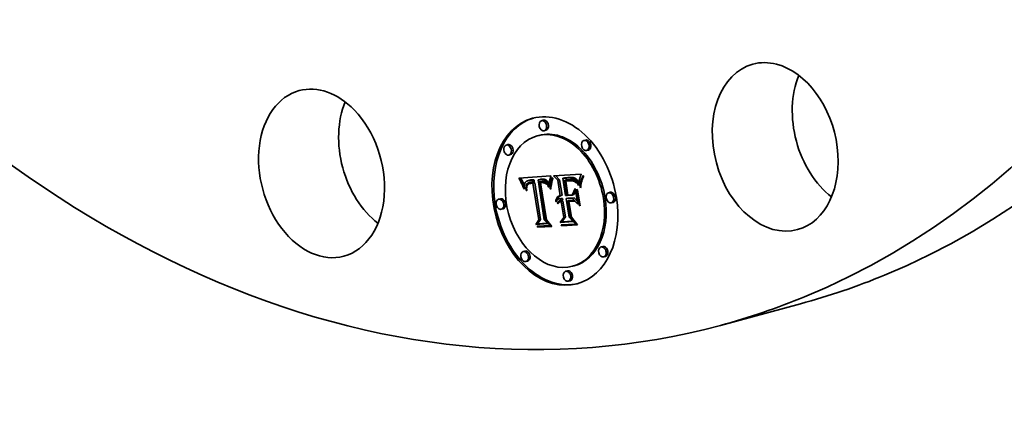
# Model space of a CAD drawing. Extents: x 0 to 10.8, y 0 to 8.2.
# Drawn here: x 7.8 to 9.6, y 2.3 to 3.1 of the extents above; entities that cross this region are included whole.
import ezdxf

# ---------------------------------------------------------------- set-up
doc = ezdxf.new("R2010")
doc.units = 0
doc.header["$MEASUREMENT"] = 0
doc.layers.get('0').update_dxf_attribs({"lineweight": 13})

msp = doc.modelspace()

# ---------------------------------------------------------------- linework, layer by layer
at = {"color": 7, "lineweight": 35, "ltscale": 8.4e-05}
for p, q in [((8.751264, 2.883073), (8.748009, 2.882194)), ((8.743413, 2.854953), (8.740159, 2.854074)), ((8.756315, 2.864365), (8.753061, 2.863486)), ((8.685323, 2.837725), (8.682069, 2.836846)), ((8.830366, 2.846195), (8.827111, 2.845316)), ((8.690375, 2.819016), (8.68712, 2.818137)), ((8.835417, 2.827486), (8.832163, 2.826607)), ((8.706815, 2.77298), (8.710069, 2.773859)), ((8.787839, 2.775002), (8.791093, 2.775881)), ((8.789705, 2.775041), (8.792959, 2.77592)), ((8.794579, 2.775257), (8.797833, 2.776136)), ((8.797426, 2.775492), (8.80068, 2.776371)), ((8.798921, 2.775552), (8.802175, 2.776431)), ((8.800335, 2.775551), (8.803589, 2.77643)), ((8.801669, 2.77549), (8.804923, 2.776369)), ((8.802924, 2.77537), (8.806178, 2.776249)), ((8.804098, 2.775189), (8.807352, 2.776068)), ((8.805193, 2.774948), (8.808447, 2.775827)), ((8.806207, 2.774647), (8.809461, 2.775526)), ((8.807142, 2.774286), (8.810396, 2.775165)), ((8.807997, 2.773865), (8.811251, 2.774744)), ((8.808771, 2.773385), (8.812025, 2.774263)), ((8.708012, 2.770748), (8.711266, 2.771626)), ((8.709155, 2.768556), (8.712409, 2.769435)), ((8.710244, 2.766406), (8.713498, 2.767284)), ((8.711278, 2.764297), (8.714532, 2.765176)), ((8.712258, 2.762229), (8.715512, 2.763108)), ((8.720834, 2.764283), (8.724088, 2.765162)), ((8.721341, 2.764854), (8.724596, 2.765733)), ((8.721924, 2.765366), (8.725178, 2.766245)), ((8.722581, 2.765819), (8.725835, 2.766698)), ((8.722694, 2.770385), (8.725948, 2.771264)), ((8.723312, 2.766212), (8.726566, 2.767091)), ((8.723777, 2.770631), (8.727031, 2.77151)), ((8.724945, 2.770808), (8.7282, 2.771686)), ((8.725589, 2.765088), (8.728843, 2.765967)), ((8.726197, 2.770917), (8.729451, 2.771796)), ((8.726451, 2.765279), (8.729705, 2.766158)), ((8.727132, 2.770955), (8.730386, 2.771834)), ((8.727381, 2.765417), (8.730635, 2.766296)), ((8.728092, 2.770961), (8.731346, 2.77184)), ((8.728379, 2.765504), (8.731633, 2.766383)), ((8.729078, 2.770936), (8.732332, 2.771814)), ((8.73009, 2.770878), (8.733344, 2.771757)), ((8.731113, 2.767395), (8.734367, 2.768274)), ((8.731126, 2.770789), (8.73438, 2.771668)), ((8.73195, 2.765642), (8.735204, 2.766521)), ((8.741639, 2.771819), (8.744893, 2.772698)), ((8.742526, 2.771971), (8.74578, 2.772849)), ((8.743416, 2.7721), (8.74667, 2.772979)), ((8.74431, 2.772207), (8.747564, 2.773086)), ((8.745207, 2.772293), (8.748461, 2.773172)), ((8.745992, 2.766434), (8.749246, 2.767313)), ((8.746108, 2.772357), (8.749362, 2.773236)), ((8.746714, 2.766569), (8.749969, 2.767448)), ((8.747187, 2.77239), (8.750441, 2.773269)), ((8.747425, 2.766666), (8.750679, 2.767545)), ((8.748122, 2.766726), (8.751377, 2.767605)), ((8.74822, 2.772358), (8.751474, 2.773237)), ((8.749147, 2.766751), (8.752401, 2.76763)), ((8.749205, 2.772264), (8.75246, 2.773142)), ((8.750144, 2.772105), (8.753398, 2.772984)), ((8.750158, 2.766706), (8.753412, 2.767585)), ((8.751036, 2.771882), (8.75429, 2.772761)), ((8.751153, 2.766591), (8.754407, 2.76747)), ((8.75188, 2.771597), (8.755134, 2.772475)), ((8.752678, 2.771247), (8.755932, 2.772126)), ((8.753428, 2.770834), (8.756682, 2.771713)), ((8.754132, 2.770357), (8.757386, 2.771236)), ((8.754789, 2.769816), (8.758043, 2.770695)), ((8.755417, 2.769195), (8.758671, 2.770074)), ((8.756036, 2.768476), (8.75929, 2.769355)), ((8.756647, 2.76766), (8.759901, 2.768539)), ((8.757247, 2.766746), (8.760501, 2.767625)), ((8.757839, 2.765734), (8.761093, 2.766613)), ((8.758422, 2.764626), (8.761676, 2.765505)), ((8.758995, 2.76342), (8.762249, 2.764299)), ((8.778317, 2.771259), (8.781571, 2.772138)), ((8.793052, 2.769626), (8.796306, 2.770505)), ((8.794274, 2.769823), (8.797528, 2.770701)), ((8.795415, 2.769986), (8.798669, 2.770865)), ((8.796477, 2.770117), (8.799731, 2.770996)), ((8.797459, 2.770216), (8.800713, 2.771095)), ((8.798362, 2.770283), (8.801616, 2.771162)), ((8.799535, 2.77034), (8.802789, 2.771219)), ((8.80065, 2.770371), (8.803904, 2.77125)), ((8.801706, 2.770376), (8.80496, 2.771255)), ((8.802703, 2.770353), (8.805957, 2.771232)), ((8.80364, 2.770305), (8.806894, 2.771184)), ((8.809517, 2.772807), (8.812771, 2.773686)), ((8.810285, 2.772098), (8.813539, 2.772977)), ((8.811076, 2.771258), (8.814331, 2.772137)), ((8.81189, 2.770286), (8.815144, 2.771165)), ((8.812727, 2.769183), (8.815981, 2.770062)), ((8.813585, 2.767947), (8.81684, 2.768826)), ((8.814467, 2.76658), (8.817721, 2.767459)), ((8.775685, 2.736709), (8.778939, 2.737588)), ((8.776321, 2.737975), (8.779575, 2.738854)), ((8.777091, 2.739085), (8.780345, 2.739964)), ((8.777994, 2.740039), (8.781249, 2.740918)), ((8.779032, 2.740838), (8.782286, 2.741717)), ((8.780205, 2.741481), (8.783459, 2.74236)), ((8.780567, 2.736272), (8.783821, 2.737151)), ((8.781437, 2.73648), (8.784691, 2.737359)), ((8.782349, 2.736586), (8.785603, 2.737465)), ((8.782952, 2.742301), (8.786206, 2.74318)), ((8.783115, 2.736581), (8.786369, 2.73746)), ((8.783875, 2.736537), (8.787129, 2.737416)), ((8.793902, 2.737123), (8.797156, 2.738002)), ((8.804862, 2.743581), (8.808116, 2.74446)), ((8.805383, 2.737793), (8.808637, 2.738672)), ((8.876292, 2.748692), (8.873038, 2.747813)), ((8.671171, 2.736714), (8.667917, 2.735835)), ((8.775184, 2.735287), (8.778438, 2.736166)), ((8.77784, 2.729339), (8.781094, 2.730218)), ((8.778359, 2.730123), (8.781613, 2.731002)), ((8.77893, 2.730821), (8.782184, 2.7317)), ((8.779554, 2.731434), (8.782808, 2.732313)), ((8.78023, 2.73196), (8.783484, 2.732839)), ((8.780957, 2.732402), (8.784211, 2.733281)), ((8.783207, 2.731212), (8.786461, 2.732091)), ((8.783931, 2.731374), (8.787185, 2.732253)), ((8.784391, 2.733312), (8.787645, 2.734191)), ((8.784688, 2.731459), (8.787942, 2.732338)), ((8.799136, 2.73161), (8.802391, 2.732489)), ((8.881344, 2.729983), (8.878089, 2.729104)), ((8.676222, 2.718005), (8.672968, 2.717126)), ((8.789411, 2.701952), (8.792665, 2.702831)), ((8.737145, 2.688926), (8.740399, 2.689805)), ((8.741405, 2.683495), (8.744659, 2.684374)), ((8.742878, 2.697365), (8.746132, 2.698244)), ((8.782666, 2.692555), (8.78592, 2.693433)), ((8.786026, 2.686101), (8.78928, 2.68698)), ((8.86214, 2.647681), (8.858886, 2.646802)), ((8.717097, 2.639211), (8.713843, 2.638332)), ((8.867191, 2.628972), (8.863937, 2.628093)), ((8.722149, 2.620502), (8.718895, 2.619623)), ((8.809102, 2.611744), (8.805848, 2.610865)), ((8.796199, 2.602332), (8.792945, 2.601453)), ((8.801251, 2.583624), (8.797997, 2.582745))]:
    msp.add_line(p, q, dxfattribs=at)
at = {"color": 7, "lineweight": 35, "ltscale": 0.001503}
msp.add_line((8.705564, 2.775253), (8.765519, 2.779447), dxfattribs=at)
at = {"color": 7, "lineweight": 35, "ltscale": 6.5e-05}
msp.add_line((8.706815, 2.77298), (8.705564, 2.775253), dxfattribs=at)
at = {"color": 7, "lineweight": 35, "ltscale": 4.7e-05}
for p, q in [((8.710069, 2.773859), (8.709163, 2.775505)), ((8.789705, 2.775041), (8.787839, 2.775002)), ((8.792959, 2.77592), (8.791093, 2.775881)), ((8.766088, 2.770202), (8.767921, 2.770697)), ((8.816298, 2.763451), (8.815371, 2.765082))]:
    msp.add_line(p, q, dxfattribs=at)
at = {"color": 7, "lineweight": 35, "ltscale": 6.3e-05}
for p, q in [((8.711266, 2.771626), (8.710069, 2.773859)), ((8.708012, 2.770748), (8.706815, 2.77298)), ((8.759559, 2.762116), (8.761983, 2.76277))]:
    msp.add_line(p, q, dxfattribs=at)
at = {"color": 7, "lineweight": 35, "ltscale": 0.000233}
msp.add_line((8.7653, 2.778447), (8.763078, 2.7694), dxfattribs=at)
at = {"color": 7, "lineweight": 35, "ltscale": 2.6e-05}
for p, q in [((8.765519, 2.779447), (8.7653, 2.778447)), ((8.806207, 2.774647), (8.805193, 2.774948)), ((8.809461, 2.775526), (8.808447, 2.775827)), ((8.820975, 2.779496), (8.820631, 2.778509)), ((8.716669, 2.765069), (8.716381, 2.764074)), ((8.720357, 2.75836), (8.72028, 2.757325)), ((8.722694, 2.770385), (8.721692, 2.770072)), ((8.72356, 2.76428), (8.724088, 2.765162)), ((8.725957, 2.767036), (8.726988, 2.767191)), ((8.731126, 2.770789), (8.73009, 2.770878)), ((8.73438, 2.771668), (8.733344, 2.771757)), ((8.74822, 2.772358), (8.747187, 2.77239)), ((8.749147, 2.766751), (8.748122, 2.766726)), ((8.751474, 2.773237), (8.750441, 2.773269)), ((8.752401, 2.76763), (8.751377, 2.767605)), ((8.755902, 2.764963), (8.754983, 2.765429)), ((8.756807, 2.764427), (8.755902, 2.764963)), ((8.76066, 2.759216), (8.761669, 2.759488)), ((8.762682, 2.767515), (8.762501, 2.766507)), ((8.801706, 2.770376), (8.80065, 2.770371)), ((8.80496, 2.771255), (8.803904, 2.77125)), ((8.810285, 2.772098), (8.809517, 2.772807)), ((8.813539, 2.772977), (8.812771, 2.773686)), ((8.818488, 2.770369), (8.818316, 2.769352)), ((8.776844, 2.733686), (8.776225, 2.73286))]:
    msp.add_line(p, q, dxfattribs=at)
at = {"color": 7, "lineweight": 35, "ltscale": 3.7e-05}
for p, q in [((8.76698, 2.773545), (8.76746, 2.774958)), ((8.798921, 2.775552), (8.797426, 2.775492)), ((8.802175, 2.776431), (8.80068, 2.776371)), ((8.715897, 2.759128), (8.715944, 2.757651)), ((8.754983, 2.765429), (8.756405, 2.765814)), ((8.809461, 2.770089), (8.810661, 2.769204)), ((8.810661, 2.769204), (8.81173, 2.768166)), ((8.719039, 2.753855), (8.718973, 2.755324)), ((8.781511, 2.741969), (8.782952, 2.742301)), ((8.78928, 2.68698), (8.788302, 2.688104))]:
    msp.add_line(p, q, dxfattribs=at)
at = {"color": 7, "lineweight": 35, "ltscale": 5e-05}
for p, q in [((8.76698, 2.773545), (8.768912, 2.774067)), ((8.8245, 2.777734), (8.826422, 2.778253)), ((8.754048, 2.765825), (8.755967, 2.766344)), ((8.767523, 2.769038), (8.767108, 2.767072)), ((8.79953, 2.772151), (8.80151, 2.772194)), ((8.817246, 2.761689), (8.816298, 2.763451)), ((8.821323, 2.761215), (8.821107, 2.759218))]:
    msp.add_line(p, q, dxfattribs=at)
at = {"color": 7, "lineweight": 35, "ltscale": 3.3e-05}
for p, q in [((8.76746, 2.774958), (8.767963, 2.776195)), ((8.801669, 2.77549), (8.800335, 2.775551)), ((8.804923, 2.776369), (8.803589, 2.77643)), ((8.718973, 2.755324), (8.720261, 2.755672)), ((8.751021, 2.768497), (8.752327, 2.768315)), ((8.758995, 2.76342), (8.758422, 2.764626)), ((8.761673, 2.759544), (8.761577, 2.75823)), ((8.795474, 2.771841), (8.796792, 2.771959)), ((8.808664, 2.7692), (8.807442, 2.76967)), ((8.819785, 2.758166), (8.821065, 2.758512)), ((8.719039, 2.753855), (8.720317, 2.7542)), ((8.719158, 2.75229), (8.720439, 2.752636)), ((8.720462, 2.752366), (8.719158, 2.75229)), ((8.777091, 2.739085), (8.777994, 2.740039)), ((8.777994, 2.740039), (8.779032, 2.740838)), ((8.779032, 2.740838), (8.780205, 2.741481)), ((8.780345, 2.739964), (8.781249, 2.740918)), ((8.781249, 2.740918), (8.782286, 2.741717)), ((8.782286, 2.741717), (8.783459, 2.74236)), ((8.818349, 2.724767), (8.81961, 2.725108))]:
    msp.add_line(p, q, dxfattribs=at)
at = {"color": 7, "lineweight": 35, "ltscale": 4.5e-05}
for p, q in [((8.76746, 2.774958), (8.769186, 2.775424)), ((8.765287, 2.766166), (8.767026, 2.766635)), ((8.766088, 2.770202), (8.766522, 2.77196)), ((8.820796, 2.766869), (8.82254, 2.76734))]:
    msp.add_line(p, q, dxfattribs=at)
at = {"color": 7, "lineweight": 35, "ltscale": 4.2e-05}
for p, q in [((8.767963, 2.776195), (8.769369, 2.775308)), ((8.716058, 2.756076), (8.716239, 2.754406)), ((8.747743, 2.766907), (8.74748, 2.768551)), ((8.764576, 2.761436), (8.766217, 2.76188)), ((8.818991, 2.772944), (8.818657, 2.771307)), ((8.820381, 2.764694), (8.822014, 2.765135))]:
    msp.add_line(p, q, dxfattribs=at)
at = {"color": 7, "lineweight": 35, "ltscale": 3.9e-05}
for p, q in [((8.76888, 2.77398), (8.768409, 2.772493)), ((8.825565, 2.779906), (8.826655, 2.778792)), ((8.715944, 2.757651), (8.716058, 2.756076)), ((8.720033, 2.762945), (8.720834, 2.764283)), ((8.721156, 2.761673), (8.720658, 2.760181)), ((8.763904, 2.755388), (8.765418, 2.755797)), ((8.806671, 2.771395), (8.808132, 2.770819)), ((8.812286, 2.766773), (8.811086, 2.767752)), ((8.81267, 2.766972), (8.813479, 2.765624)), ((8.820073, 2.762519), (8.821588, 2.762928)), ((8.719158, 2.75229), (8.719039, 2.753855)), ((8.802716, 2.701344), (8.804219, 2.701749))]:
    msp.add_line(p, q, dxfattribs=at)
at = {"color": 7, "lineweight": 35, "ltscale": 3.5e-05}
for p, q in [((8.769369, 2.775308), (8.76888, 2.77398)), ((8.800335, 2.775551), (8.798921, 2.775552)), ((8.803589, 2.77643), (8.802175, 2.776431)), ((8.715918, 2.76051), (8.715897, 2.759128)), ((8.719005, 2.757977), (8.720356, 2.758342)), ((8.798144, 2.772063), (8.79953, 2.772151)), ((8.807442, 2.76967), (8.806099, 2.770003)), ((8.812727, 2.769183), (8.81189, 2.770286)), ((8.815981, 2.770062), (8.815144, 2.771165)), ((8.817428, 2.763085), (8.817246, 2.761689)), ((8.775685, 2.736709), (8.776321, 2.737975)), ((8.778939, 2.737588), (8.779575, 2.738854)), ((8.780205, 2.741481), (8.781511, 2.741969))]:
    msp.add_line(p, q, dxfattribs=at)
at = {"color": 7, "lineweight": 35, "ltscale": 0.001303}
msp.add_line((8.770131, 2.779717), (8.822174, 2.782756), dxfattribs=at)
at = {"color": 7, "lineweight": 35, "ltscale": 0.000294}
msp.add_line((8.778317, 2.771259), (8.770131, 2.779717), dxfattribs=at)
at = {"color": 7, "lineweight": 35, "ltscale": 0.000272}
msp.add_line((8.781571, 2.772138), (8.774016, 2.779943), dxfattribs=at)
at = {"color": 7, "lineweight": 35, "ltscale": 0.000813}
msp.add_line((8.787839, 2.775002), (8.792979, 2.742887), dxfattribs=at)
at = {"color": 7, "lineweight": 35, "ltscale": 0.000122}
for p, q in [((8.794579, 2.775257), (8.789705, 2.775041)), ((8.797833, 2.776136), (8.792959, 2.77592))]:
    msp.add_line(p, q, dxfattribs=at)
at = {"color": 7, "lineweight": 35, "ltscale": 7.1e-05}
for p, q in [((8.797426, 2.775492), (8.794579, 2.775257)), ((8.80068, 2.776371), (8.797833, 2.776136)), ((8.774818, 2.733711), (8.777549, 2.734448))]:
    msp.add_line(p, q, dxfattribs=at)
at = {"color": 7, "lineweight": 35, "ltscale": 3.2e-05}
for p, q in [((8.802924, 2.77537), (8.801669, 2.77549)), ((8.806178, 2.776249), (8.804923, 2.776369)), ((8.716005, 2.761794), (8.715918, 2.76051)), ((8.718962, 2.756698), (8.719005, 2.757977)), ((8.756678, 2.765484), (8.757368, 2.764419)), ((8.761781, 2.760813), (8.761673, 2.759544)), ((8.794192, 2.771707), (8.795474, 2.771841)), ((8.81189, 2.770286), (8.811076, 2.771258)), ((8.815144, 2.771165), (8.814331, 2.772137)), ((8.816298, 2.763451), (8.817518, 2.76378)), ((8.817967, 2.767082), (8.81779, 2.765829)), ((8.720272, 2.755011), (8.720343, 2.75373))]:
    msp.add_line(p, q, dxfattribs=at)
at = {"color": 7, "lineweight": 35, "ltscale": 3e-05}
for p, q in [((8.804098, 2.775189), (8.802924, 2.77537)), ((8.807352, 2.776068), (8.806178, 2.776249)), ((8.822174, 2.782756), (8.821746, 2.781618)), ((8.714873, 2.756273), (8.716021, 2.756583)), ((8.71616, 2.762982), (8.716005, 2.761794)), ((8.719005, 2.757977), (8.719102, 2.759161)), ((8.720251, 2.75621), (8.720272, 2.755011)), ((8.724945, 2.770808), (8.723777, 2.770631)), ((8.7282, 2.771686), (8.727031, 2.77151)), ((8.762187, 2.764429), (8.761676, 2.765505)), ((8.762033, 2.763222), (8.761901, 2.762039)), ((8.818143, 2.768257), (8.817967, 2.767082)), ((8.775112, 2.7309), (8.774585, 2.731978)), ((8.778165, 2.734991), (8.778438, 2.736166))]:
    msp.add_line(p, q, dxfattribs=at)
at = {"color": 7, "lineweight": 35, "ltscale": 2.8e-05}
for p, q in [((8.805193, 2.774948), (8.804098, 2.775189)), ((8.808447, 2.775827), (8.807352, 2.776068)), ((8.821347, 2.780532), (8.820975, 2.779496)), ((8.716381, 2.764074), (8.71616, 2.762982)), ((8.72028, 2.757325), (8.720251, 2.75621)), ((8.723777, 2.770631), (8.722694, 2.770385)), ((8.727031, 2.77151), (8.725948, 2.771264)), ((8.726988, 2.767191), (8.728094, 2.767287)), ((8.752327, 2.768315), (8.753421, 2.768035)), ((8.762333, 2.765456), (8.762178, 2.764361)), ((8.80065, 2.770371), (8.799535, 2.77034)), ((8.803904, 2.77125), (8.802789, 2.771219)), ((8.818316, 2.769352), (8.818143, 2.768257))]:
    msp.add_line(p, q, dxfattribs=at)
at = {"color": 7, "lineweight": 35, "ltscale": 2.5e-05}
for p, q in [((8.807142, 2.774286), (8.806207, 2.774647)), ((8.810396, 2.775165), (8.809461, 2.775526)), ((8.820631, 2.778509), (8.820315, 2.777573)), ((8.719254, 2.76025), (8.71946, 2.761243)), ((8.721692, 2.770072), (8.720776, 2.769692)), ((8.728379, 2.765504), (8.727381, 2.765417)), ((8.729078, 2.770936), (8.728092, 2.770961)), ((8.73009, 2.770878), (8.729078, 2.770936)), ((8.731633, 2.766383), (8.730635, 2.766296)), ((8.732332, 2.771814), (8.731346, 2.77184)), ((8.733344, 2.771757), (8.732332, 2.771814)), ((8.749205, 2.772264), (8.74822, 2.772358)), ((8.750158, 2.766706), (8.749147, 2.766751)), ((8.751153, 2.766591), (8.750158, 2.766706)), ((8.752133, 2.766406), (8.751153, 2.766591)), ((8.75246, 2.773142), (8.751474, 2.773237)), ((8.753098, 2.76615), (8.752133, 2.766406)), ((8.753412, 2.767585), (8.752401, 2.76763)), ((8.754048, 2.765825), (8.753098, 2.76615)), ((8.754407, 2.76747), (8.753412, 2.767585)), ((8.753421, 2.768035), (8.754321, 2.767648)), ((8.754983, 2.765429), (8.754048, 2.765825)), ((8.754321, 2.767648), (8.755155, 2.767098)), ((8.755902, 2.764963), (8.75685, 2.765219)), ((8.756647, 2.76766), (8.756036, 2.768476)), ((8.759901, 2.768539), (8.75929, 2.769355)), ((8.762874, 2.768479), (8.762682, 2.767515)), ((8.797459, 2.770216), (8.796477, 2.770117)), ((8.800713, 2.771095), (8.799731, 2.770996)), ((8.802703, 2.770353), (8.801706, 2.770376)), ((8.805957, 2.771232), (8.80496, 2.771255)), ((8.777372, 2.728469), (8.77784, 2.729339))]:
    msp.add_line(p, q, dxfattribs=at)
at = {"color": 7, "lineweight": 35, "ltscale": 2.4e-05}
for p, q in [((8.807997, 2.773865), (8.807142, 2.774286)), ((8.811251, 2.774744), (8.810396, 2.775165)), ((8.812771, 2.773686), (8.812025, 2.774263)), ((8.717025, 2.765968), (8.716669, 2.765069)), ((8.720776, 2.769692), (8.719943, 2.769243)), ((8.725001, 2.766821), (8.725957, 2.767036)), ((8.727381, 2.765417), (8.726451, 2.765279)), ((8.728092, 2.770961), (8.727132, 2.770955)), ((8.730635, 2.766296), (8.729705, 2.766158)), ((8.731346, 2.77184), (8.730386, 2.771834)), ((8.746823, 2.76852), (8.747769, 2.768564)), ((8.750144, 2.772105), (8.749205, 2.772264)), ((8.753398, 2.772984), (8.75246, 2.773142)), ((8.756036, 2.768476), (8.755417, 2.769195)), ((8.75929, 2.769355), (8.758671, 2.770074)), ((8.763078, 2.7694), (8.762874, 2.768479)), ((8.809517, 2.772807), (8.808771, 2.773385)), ((8.818657, 2.771307), (8.818488, 2.770369)), ((8.777505, 2.734409), (8.776844, 2.733686)), ((8.77784, 2.729339), (8.778359, 2.730123)), ((8.781094, 2.730218), (8.781613, 2.731002)), ((8.783454, 2.733213), (8.784391, 2.733312))]:
    msp.add_line(p, q, dxfattribs=at)
at = {"color": 7, "lineweight": 35, "ltscale": 2.3e-05}
for p, q in [((8.808771, 2.773385), (8.807997, 2.773865)), ((8.812025, 2.774263), (8.811251, 2.774744)), ((8.820315, 2.777573), (8.820027, 2.776687)), ((8.717448, 2.76677), (8.717025, 2.765968)), ((8.719943, 2.769243), (8.719194, 2.768726)), ((8.71946, 2.761243), (8.719719, 2.762142)), ((8.724119, 2.766546), (8.725001, 2.766821)), ((8.727132, 2.770955), (8.726197, 2.770917)), ((8.730386, 2.771834), (8.729451, 2.771796)), ((8.74431, 2.772207), (8.743416, 2.7721)), ((8.745207, 2.772293), (8.74431, 2.772207)), ((8.746108, 2.772357), (8.745207, 2.772293)), ((8.747564, 2.773086), (8.74667, 2.772979)), ((8.748461, 2.773172), (8.747564, 2.773086)), ((8.749362, 2.773236), (8.748461, 2.773172)), ((8.751036, 2.771882), (8.750144, 2.772105)), ((8.75429, 2.772761), (8.753398, 2.772984)), ((8.798362, 2.770283), (8.797459, 2.770216)), ((8.801616, 2.771162), (8.800713, 2.771095)), ((8.80364, 2.770305), (8.802703, 2.770353)), ((8.806894, 2.771184), (8.805957, 2.771232)), ((8.785603, 2.737465), (8.784691, 2.737359)), ((8.778208, 2.735028), (8.777505, 2.734409)), ((8.778952, 2.735546), (8.778208, 2.735028)), ((8.778359, 2.730123), (8.77893, 2.730821)), ((8.779026, 2.727875), (8.778556, 2.727084)), ((8.782349, 2.736586), (8.781437, 2.73648)), ((8.781613, 2.731002), (8.782184, 2.7317)), ((8.78257, 2.733028), (8.783454, 2.733213))]:
    msp.add_line(p, q, dxfattribs=at)
at = {"color": 7, "lineweight": 35, "ltscale": 3.6e-05}
for p, q in [((8.81933, 2.77433), (8.818991, 2.772944)), ((8.759559, 2.762116), (8.758995, 2.76342)), ((8.791502, 2.771406), (8.792945, 2.771559)), ((8.811086, 2.767752), (8.809879, 2.76856)), ((8.81761, 2.764497), (8.817428, 2.763085)), ((8.819875, 2.760343), (8.821269, 2.76072)), ((8.801178, 2.732162), (8.80095, 2.733586)), ((8.744659, 2.684374), (8.743743, 2.685502)), ((8.76397, 2.686683), (8.765357, 2.687058))]:
    msp.add_line(p, q, dxfattribs=at)
at = {"color": 7, "lineweight": 35, "ltscale": 4e-05}
for p, q in [((8.819767, 2.775851), (8.81933, 2.77433)), ((8.76066, 2.759216), (8.760115, 2.760714)), ((8.795093, 2.770178), (8.794838, 2.771774)), ((8.774818, 2.733711), (8.775184, 2.735287))]:
    msp.add_line(p, q, dxfattribs=at)
at = {"color": 7, "lineweight": 35, "ltscale": 2.2e-05}
for p, q in [((8.820027, 2.776687), (8.819767, 2.775851)), ((8.717946, 2.76749), (8.717448, 2.76677)), ((8.718528, 2.768142), (8.717946, 2.76749)), ((8.719194, 2.768726), (8.718528, 2.768142)), ((8.719719, 2.762142), (8.720033, 2.762945)), ((8.723312, 2.766212), (8.724119, 2.766546)), ((8.726451, 2.765279), (8.725589, 2.765088)), ((8.729705, 2.766158), (8.728843, 2.765967)), ((8.742526, 2.771971), (8.741639, 2.771819)), ((8.743416, 2.7721), (8.742526, 2.771971)), ((8.74578, 2.772849), (8.744893, 2.772698)), ((8.74667, 2.772979), (8.74578, 2.772849)), ((8.747769, 2.768564), (8.748662, 2.768585)), ((8.75188, 2.771597), (8.751036, 2.771882)), ((8.752678, 2.771247), (8.75188, 2.771597)), ((8.755134, 2.772475), (8.75429, 2.772761)), ((8.755417, 2.769195), (8.754789, 2.769816)), ((8.755932, 2.772126), (8.755134, 2.772475)), ((8.758671, 2.770074), (8.758043, 2.770695)), ((8.804519, 2.770231), (8.80364, 2.770305)), ((8.784691, 2.737359), (8.783821, 2.737151)), ((8.77893, 2.730821), (8.779554, 2.731434)), ((8.779739, 2.73596), (8.778952, 2.735546)), ((8.779528, 2.728587), (8.779026, 2.727875)), ((8.780567, 2.736272), (8.779739, 2.73596)), ((8.781437, 2.73648), (8.780567, 2.736272)), ((8.781738, 2.732758), (8.78257, 2.733028)), ((8.782184, 2.7317), (8.782808, 2.732313))]:
    msp.add_line(p, q, dxfattribs=at)
at = {"color": 7, "lineweight": 35, "ltscale": 2.9e-05}
for p, q in [((8.821746, 2.781618), (8.821347, 2.780532)), ((8.75594, 2.766377), (8.756678, 2.765484)), ((8.757839, 2.765734), (8.757247, 2.766746)), ((8.761093, 2.766613), (8.760501, 2.767625)), ((8.762178, 2.764361), (8.762033, 2.763222)), ((8.795415, 2.769986), (8.794274, 2.769823)), ((8.798669, 2.770865), (8.797528, 2.770701)), ((8.799535, 2.77034), (8.798362, 2.770283)), ((8.802789, 2.771219), (8.801616, 2.771162)), ((8.809879, 2.76856), (8.811009, 2.768865)), ((8.811076, 2.771258), (8.810285, 2.772098)), ((8.814331, 2.772137), (8.813539, 2.772977)), ((8.775647, 2.731931), (8.775112, 2.7309))]:
    msp.add_line(p, q, dxfattribs=at)
at = {"color": 7, "lineweight": 35, "ltscale": 5.8e-05}
for p, q in [((8.822693, 2.77339), (8.823542, 2.775563)), ((8.716239, 2.754406), (8.714873, 2.756273)), ((8.76492, 2.763888), (8.765287, 2.766166)), ((8.76671, 2.764946), (8.766331, 2.762661)), ((8.823904, 2.771866), (8.823188, 2.769646)), ((8.741405, 2.683495), (8.739954, 2.685281))]:
    msp.add_line(p, q, dxfattribs=at)
at = {"color": 7, "lineweight": 35, "ltscale": 5.1e-05}
for p, q in [((8.822693, 2.77339), (8.824644, 2.773917)), ((8.823542, 2.775563), (8.8255, 2.776092))]:
    msp.add_line(p, q, dxfattribs=at)
at = {"color": 7, "lineweight": 35, "ltscale": 5.9e-05}
for p, q in [((8.823542, 2.775563), (8.8245, 2.777734)), ((8.711278, 2.764297), (8.710244, 2.766406)), ((8.714532, 2.765176), (8.713498, 2.767284)), ((8.786026, 2.686101), (8.784477, 2.687881))]:
    msp.add_line(p, q, dxfattribs=at)
at = {"color": 7, "lineweight": 35, "ltscale": 6e-05}
for p, q in [((8.824721, 2.77413), (8.823904, 2.771866)), ((8.8245, 2.777734), (8.825565, 2.779906)), ((8.710244, 2.766406), (8.709155, 2.768556)), ((8.713498, 2.767284), (8.712409, 2.769435))]:
    msp.add_line(p, q, dxfattribs=at)
at = {"color": 7, "lineweight": 35, "ltscale": 6.2e-05}
for p, q in [((8.825638, 2.776438), (8.824721, 2.77413)), ((8.709155, 2.768556), (8.708012, 2.770748)), ((8.712409, 2.769435), (8.711266, 2.771626)), ((8.753098, 2.76615), (8.755485, 2.766795)), ((8.764576, 2.761436), (8.76492, 2.763888)), ((8.766331, 2.762661), (8.765972, 2.760215)), ((8.815371, 2.765082), (8.817776, 2.765731)), ((8.807664, 2.733978), (8.809415, 2.73221))]:
    msp.add_line(p, q, dxfattribs=at)
at = {"color": 7, "lineweight": 35, "ltscale": 6.4e-05}
msp.add_line((8.826655, 2.778792), (8.825638, 2.776438), dxfattribs=at)
at = {"color": 7, "lineweight": 35, "ltscale": 5.7e-05}
for p, q in [((8.712258, 2.762229), (8.711278, 2.764297)), ((8.715512, 2.763108), (8.714532, 2.765176)), ((8.82132, 2.769044), (8.821952, 2.771217)), ((8.821952, 2.771217), (8.822693, 2.77339)), ((8.823188, 2.769646), (8.822571, 2.767471))]:
    msp.add_line(p, q, dxfattribs=at)
at = {"color": 7, "lineweight": 35, "ltscale": 5.6e-05}
for p, q in [((8.713184, 2.760203), (8.712258, 2.762229)), ((8.820796, 2.766869), (8.82132, 2.769044))]:
    msp.add_line(p, q, dxfattribs=at)
at = {"color": 7, "lineweight": 35, "ltscale": 7.2e-05}
msp.add_line((8.713184, 2.760203), (8.715948, 2.760949), dxfattribs=at)
at = {"color": 7, "lineweight": 35, "ltscale": 5.4e-05}
for p, q in [((8.714056, 2.758217), (8.713184, 2.760203)), ((8.765287, 2.766166), (8.765676, 2.768271)), ((8.767108, 2.767072), (8.76671, 2.764946)), ((8.819785, 2.758166), (8.819875, 2.760343))]:
    msp.add_line(p, q, dxfattribs=at)
at = {"color": 7, "lineweight": 35, "ltscale": 4.8e-05}
for p, q in [((8.714056, 2.758217), (8.71591, 2.758718)), ((8.807442, 2.76967), (8.809306, 2.770174)), ((8.82132, 2.769044), (8.823157, 2.76954))]:
    msp.add_line(p, q, dxfattribs=at)
at = {"color": 7, "lineweight": 35, "ltscale": 5.3e-05}
for p, q in [((8.714873, 2.756273), (8.714056, 2.758217)), ((8.719719, 2.762142), (8.721768, 2.762695)), ((8.822055, 2.765341), (8.821638, 2.763256))]:
    msp.add_line(p, q, dxfattribs=at)
at = {"color": 7, "lineweight": 35, "ltscale": 3.1e-05}
for p, q in [((8.716029, 2.761977), (8.715512, 2.763108)), ((8.726197, 2.770917), (8.724945, 2.770808)), ((8.729451, 2.771796), (8.7282, 2.771686)), ((8.758422, 2.764626), (8.757839, 2.765734)), ((8.761676, 2.765505), (8.761093, 2.766613)), ((8.761901, 2.762039), (8.761781, 2.760813)), ((8.792945, 2.771559), (8.794192, 2.771707)), ((8.794274, 2.769823), (8.793052, 2.769626)), ((8.797528, 2.770701), (8.796306, 2.770505)), ((8.796038, 2.743065), (8.797251, 2.743393))]:
    msp.add_line(p, q, dxfattribs=at)
at = {"color": 7, "lineweight": 35, "ltscale": 3.4e-05}
for p, q in [((8.718962, 2.756698), (8.720273, 2.757052)), ((8.718973, 2.755324), (8.718962, 2.756698)), ((8.721861, 2.762851), (8.721156, 2.761673)), ((8.722829, 2.763805), (8.721861, 2.762851)), ((8.761577, 2.75823), (8.76066, 2.759216)), ((8.796792, 2.771959), (8.798144, 2.772063)), ((8.809879, 2.76856), (8.808664, 2.7692)), ((8.81779, 2.765829), (8.81761, 2.764497)), ((8.720343, 2.75373), (8.720462, 2.752366)), ((8.776321, 2.737975), (8.777091, 2.739085)), ((8.779575, 2.738854), (8.780345, 2.739964)), ((8.774585, 2.731978), (8.775896, 2.732332))]:
    msp.add_line(p, q, dxfattribs=at)
at = {"color": 7, "lineweight": 35, "ltscale": 2.7e-05}
for p, q in [((8.719102, 2.759161), (8.719254, 2.76025)), ((8.747187, 2.77239), (8.746108, 2.772357)), ((8.750441, 2.773269), (8.749362, 2.773236)), ((8.755155, 2.767098), (8.75594, 2.766377)), ((8.757247, 2.766746), (8.756647, 2.76766)), ((8.757696, 2.763821), (8.756807, 2.764427)), ((8.760501, 2.767625), (8.759901, 2.768539)), ((8.762501, 2.766507), (8.762333, 2.765456)), ((8.796477, 2.770117), (8.795415, 2.769986)), ((8.799731, 2.770996), (8.798669, 2.770865)), ((8.776225, 2.73286), (8.775647, 2.731931))]:
    msp.add_line(p, q, dxfattribs=at)
at = {"color": 7, "lineweight": 35, "ltscale": 3.8e-05}
for p, q in [((8.719102, 2.759161), (8.720555, 2.759554)), ((8.760115, 2.760714), (8.759559, 2.762116)), ((8.765307, 2.754846), (8.763904, 2.755388)), ((8.808132, 2.770819), (8.809461, 2.770089)), ((8.808664, 2.7692), (8.81013, 2.769596)), ((8.81173, 2.768166), (8.81267, 2.766972)), ((8.813585, 2.767947), (8.812727, 2.769183)), ((8.81684, 2.768826), (8.815981, 2.770062)), ((8.820991, 2.757266), (8.819785, 2.758166)), ((8.778438, 2.736166), (8.778939, 2.737588)), ((8.775184, 2.735287), (8.775685, 2.736709)), ((8.811952, 2.689485), (8.813434, 2.689885))]:
    msp.add_line(p, q, dxfattribs=at)
at = {"color": 7, "lineweight": 35, "ltscale": 4.1e-05}
for p, q in [((8.719254, 2.76025), (8.720823, 2.760674)), ((8.764255, 2.758812), (8.765844, 2.759241)), ((8.766522, 2.77196), (8.76698, 2.773545)), ((8.805081, 2.771816), (8.806671, 2.771395)), ((8.813479, 2.765624), (8.812286, 2.766773)), ((8.814467, 2.76658), (8.813585, 2.767947)), ((8.817721, 2.767459), (8.81684, 2.768826)), ((8.781738, 2.732758), (8.783306, 2.733182)), ((8.755571, 2.69679), (8.757156, 2.697218))]:
    msp.add_line(p, q, dxfattribs=at)
at = {"color": 7, "lineweight": 35, "ltscale": 4.4e-05}
for p, q in [((8.71946, 2.761243), (8.721176, 2.761706)), ((8.724119, 2.766546), (8.725807, 2.767002)), ((8.760115, 2.760714), (8.761816, 2.761174)), ((8.76492, 2.763888), (8.76661, 2.764344)), ((8.803361, 2.772082), (8.805081, 2.771816)), ((8.815371, 2.765082), (8.814467, 2.76658)), ((8.813604, 2.754411), (8.815072, 2.753458)), ((8.774585, 2.731978), (8.774818, 2.733711)), ((8.819817, 2.723813), (8.818349, 2.724767))]:
    msp.add_line(p, q, dxfattribs=at)
at = {"color": 7, "lineweight": 35, "ltscale": 6.9e-05}
for p, q in [((8.720033, 2.762945), (8.722682, 2.76366)), ((8.777372, 2.728469), (8.780034, 2.729188))]:
    msp.add_line(p, q, dxfattribs=at)
at = {"color": 7, "lineweight": 35, "ltscale": 4.6e-05}
for p, q in [((8.720658, 2.760181), (8.720357, 2.75836)), ((8.765676, 2.768271), (8.767463, 2.768753)), ((8.767957, 2.770846), (8.767523, 2.769038)), ((8.80151, 2.772194), (8.803361, 2.772082)), ((8.778556, 2.727084), (8.777372, 2.728469))]:
    msp.add_line(p, q, dxfattribs=at)
at = {"color": 7, "lineweight": 35, "ltscale": 1.9e-05}
for p, q in [((8.720834, 2.764283), (8.721341, 2.764854)), ((8.721341, 2.764854), (8.721924, 2.765366)), ((8.724072, 2.76455), (8.723416, 2.764204)), ((8.724088, 2.765162), (8.724596, 2.765733)), ((8.724596, 2.765733), (8.725178, 2.766245)), ((8.806099, 2.770003), (8.805338, 2.77013)), ((8.786369, 2.73746), (8.785603, 2.737465)), ((8.787129, 2.737416), (8.786369, 2.73746)), ((8.781224, 2.730253), (8.780627, 2.729776)), ((8.781853, 2.730651), (8.781224, 2.730253)), ((8.783115, 2.736581), (8.782349, 2.736586)), ((8.783875, 2.736537), (8.783115, 2.736581)), ((8.783931, 2.731374), (8.783207, 2.731212)), ((8.784688, 2.731459), (8.783931, 2.731374)), ((8.787185, 2.732253), (8.786461, 2.732091)), ((8.787942, 2.732338), (8.787185, 2.732253))]:
    msp.add_line(p, q, dxfattribs=at)
at = {"color": 7, "lineweight": 35, "ltscale": 2e-05}
for p, q in [((8.721924, 2.765366), (8.722581, 2.765819)), ((8.724797, 2.764845), (8.724072, 2.76455)), ((8.725178, 2.766245), (8.725835, 2.766698)), ((8.749502, 2.76858), (8.750287, 2.768551)), ((8.783459, 2.74236), (8.784214, 2.742642)), ((8.780627, 2.729776), (8.780062, 2.729221))]:
    msp.add_line(p, q, dxfattribs=at)
at = {"color": 7, "lineweight": 35, "ltscale": 2.1e-05}
for p, q in [((8.722581, 2.765819), (8.723312, 2.766212)), ((8.725589, 2.765088), (8.724797, 2.764845)), ((8.725835, 2.766698), (8.726566, 2.767091)), ((8.748662, 2.768585), (8.749502, 2.76858)), ((8.753428, 2.770834), (8.752678, 2.771247)), ((8.754132, 2.770357), (8.753428, 2.770834)), ((8.754789, 2.769816), (8.754132, 2.770357)), ((8.756682, 2.771713), (8.755932, 2.772126)), ((8.757386, 2.771236), (8.756682, 2.771713)), ((8.758043, 2.770695), (8.757386, 2.771236)), ((8.805338, 2.77013), (8.804519, 2.770231)), ((8.811086, 2.767752), (8.811886, 2.767968)), ((8.780062, 2.729221), (8.779528, 2.728587)), ((8.779554, 2.731434), (8.78023, 2.73196)), ((8.78023, 2.73196), (8.780957, 2.732402)), ((8.780957, 2.732402), (8.781738, 2.732758)), ((8.782808, 2.732313), (8.783484, 2.732839)), ((8.783484, 2.732839), (8.784211, 2.733281))]:
    msp.add_line(p, q, dxfattribs=at)
at = {"color": 7, "lineweight": 35, "ltscale": 1.8e-05}
for p, q in [((8.723416, 2.764204), (8.722829, 2.763805)), ((8.746714, 2.766569), (8.745992, 2.766434)), ((8.747425, 2.766666), (8.746714, 2.766569)), ((8.748122, 2.766726), (8.747425, 2.766666)), ((8.749969, 2.767448), (8.749246, 2.767313)), ((8.750679, 2.767545), (8.749969, 2.767448)), ((8.750287, 2.768551), (8.751021, 2.768497)), ((8.751377, 2.767605), (8.750679, 2.767545)), ((8.782514, 2.730971), (8.781853, 2.730651)), ((8.783207, 2.731212), (8.782514, 2.730971))]:
    msp.add_line(p, q, dxfattribs=at)
at = {"color": 7, "lineweight": 35, "ltscale": 4e-06}
msp.add_line((8.726566, 2.767091), (8.726706, 2.767149), dxfattribs=at)
at = {"color": 7, "lineweight": 35, "ltscale": 7.6e-05}
msp.add_line((8.728094, 2.767287), (8.731113, 2.767395), dxfattribs=at)
at = {"color": 7, "lineweight": 35, "ltscale": 8.9e-05}
for p, q in [((8.73195, 2.765642), (8.728379, 2.765504)), ((8.735204, 2.766521), (8.731633, 2.766383))]:
    msp.add_line(p, q, dxfattribs=at)
at = {"color": 7, "lineweight": 35, "ltscale": 8.5e-05}
for p, q in [((8.731113, 2.767395), (8.731126, 2.770789)), ((8.734367, 2.768274), (8.73438, 2.771668))]:
    msp.add_line(p, q, dxfattribs=at)
at = {"color": 7, "lineweight": 35, "ltscale": 0.001729}
for p, q in [((8.742878, 2.697365), (8.73195, 2.765642)), ((8.746132, 2.698244), (8.735204, 2.766521))]:
    msp.add_line(p, q, dxfattribs=at)
at = {"color": 7, "lineweight": 35, "ltscale": 0.001882}
msp.add_line((8.741639, 2.771819), (8.752944, 2.697399), dxfattribs=at)
at = {"color": 7, "lineweight": 35, "ltscale": 6.8e-05}
msp.add_line((8.744127, 2.768294), (8.746823, 2.76852), dxfattribs=at)
at = {"color": 7, "lineweight": 35, "ltscale": 0.00181}
msp.add_line((8.755571, 2.69679), (8.744127, 2.768294), dxfattribs=at)
at = {"color": 7, "lineweight": 35, "ltscale": 0.001747}
msp.add_line((8.745992, 2.766434), (8.756988, 2.697426), dxfattribs=at)
at = {"color": 7, "lineweight": 35, "ltscale": 7.5e-05}
msp.add_line((8.752133, 2.766406), (8.755021, 2.767186), dxfattribs=at)
at = {"color": 7, "lineweight": 35, "ltscale": 7e-06}
msp.add_line((8.754666, 2.767421), (8.754407, 2.76747), dxfattribs=at)
at = {"color": 7, "lineweight": 35, "ltscale": 1.2e-05}
for p, q in [((8.756807, 2.764427), (8.75728, 2.764555)), ((8.817964, 2.767057), (8.817721, 2.767459))]:
    msp.add_line(p, q, dxfattribs=at)
at = {"color": 7, "lineweight": 35, "ltscale": 1.7e-05}
msp.add_line((8.757368, 2.764419), (8.757696, 2.763821), dxfattribs=at)
at = {"color": 7, "lineweight": 35, "ltscale": 8.6e-05}
msp.add_line((8.763904, 2.755388), (8.764255, 2.758812), dxfattribs=at)
at = {"color": 7, "lineweight": 35, "ltscale": 6.6e-05}
for p, q in [((8.764255, 2.758812), (8.764576, 2.761436)), ((8.765972, 2.760215), (8.76563, 2.757611))]:
    msp.add_line(p, q, dxfattribs=at)
at = {"color": 7, "lineweight": 35, "ltscale": 7e-05}
for p, q in [((8.76563, 2.757611), (8.765307, 2.754846)), ((8.805338, 2.77013), (8.808032, 2.770858))]:
    msp.add_line(p, q, dxfattribs=at)
at = {"color": 7, "lineweight": 35, "ltscale": 4.9e-05}
for p, q in [((8.765676, 2.768271), (8.766088, 2.770202)), ((8.766522, 2.77196), (8.768402, 2.772468)), ((8.821107, 2.759218), (8.820991, 2.757266)), ((8.821952, 2.771217), (8.823861, 2.771732))]:
    msp.add_line(p, q, dxfattribs=at)
at = {"color": 7, "lineweight": 35, "ltscale": 4.3e-05}
msp.add_line((8.768409, 2.772493), (8.767957, 2.770846), dxfattribs=at)
at = {"color": 7, "lineweight": 35, "ltscale": 0.000733}
for p, q in [((8.782952, 2.742301), (8.778317, 2.771259)), ((8.786206, 2.74318), (8.781571, 2.772138))]:
    msp.add_line(p, q, dxfattribs=at)
at = {"color": 7, "lineweight": 35, "ltscale": 0.000718}
msp.add_line((8.796038, 2.743065), (8.791502, 2.771406), dxfattribs=at)
at = {"color": 7, "lineweight": 35, "ltscale": 0.000671}
msp.add_line((8.793052, 2.769626), (8.797291, 2.743139), dxfattribs=at)
at = {"color": 7, "lineweight": 35, "ltscale": 7.8e-05}
msp.add_line((8.804519, 2.770231), (8.807548, 2.771049), dxfattribs=at)
at = {"color": 7, "lineweight": 35, "ltscale": 0.000339}
msp.add_line((8.804862, 2.743581), (8.811028, 2.755646), dxfattribs=at)
at = {"color": 7, "lineweight": 35, "ltscale": 6.1e-05}
msp.add_line((8.806099, 2.770003), (8.808458, 2.77064), dxfattribs=at)
at = {"color": 7, "lineweight": 35, "ltscale": 1e-05}
msp.add_line((8.807291, 2.77115), (8.806894, 2.771184), dxfattribs=at)
at = {"color": 7, "lineweight": 35, "ltscale": 0.000728}
msp.add_line((8.811028, 2.755646), (8.81563, 2.726893), dxfattribs=at)
at = {"color": 7, "lineweight": 35, "ltscale": 1.1e-05}
msp.add_line((8.812286, 2.766773), (8.812719, 2.76689), dxfattribs=at)
at = {"color": 7, "lineweight": 35, "ltscale": 5.5e-05}
for p, q in [((8.819875, 2.760343), (8.820073, 2.762519)), ((8.820073, 2.762519), (8.820381, 2.764694)), ((8.820381, 2.764694), (8.820796, 2.766869)), ((8.822571, 2.767471), (8.822055, 2.765341))]:
    msp.add_line(p, q, dxfattribs=at)
at = {"color": 7, "lineweight": 35, "ltscale": 5.2e-05}
msp.add_line((8.821638, 2.763256), (8.821323, 2.761215), dxfattribs=at)
at = {"color": 7, "lineweight": 35, "ltscale": 8.2e-05}
for p, q in [((8.787645, 2.734191), (8.787129, 2.737416)), ((8.784391, 2.733312), (8.783875, 2.736537))]:
    msp.add_line(p, q, dxfattribs=at)
at = {"color": 7, "lineweight": 35, "ltscale": 7.7e-05}
msp.add_line((8.792979, 2.742887), (8.796038, 2.743065), dxfattribs=at)
at = {"color": 7, "lineweight": 35, "ltscale": 0.000288}
for p, q in [((8.805383, 2.737793), (8.793902, 2.737123)), ((8.808637, 2.738672), (8.797156, 2.738002))]:
    msp.add_line(p, q, dxfattribs=at)
at = {"color": 7, "lineweight": 35, "ltscale": 0.000876}
msp.add_line((8.793902, 2.737123), (8.799438, 2.702537), dxfattribs=at)
at = {"color": 7, "lineweight": 35, "ltscale": 0.00019}
msp.add_line((8.797291, 2.743139), (8.804862, 2.743581), dxfattribs=at)
at = {"color": 7, "lineweight": 35, "ltscale": 0.000374}
msp.add_line((8.81563, 2.726893), (8.805383, 2.737793), dxfattribs=at)
at = {"color": 7, "lineweight": 35, "ltscale": 0.000197}
msp.add_line((8.808116, 2.74446), (8.811697, 2.751466), dxfattribs=at)
at = {"color": 7, "lineweight": 35, "ltscale": 0.000225}
msp.add_line((8.814793, 2.732125), (8.808637, 2.738672), dxfattribs=at)
at = {"color": 7, "lineweight": 35, "ltscale": 0.000751}
for p, q in [((8.818349, 2.724767), (8.813604, 2.754411)), ((8.815072, 2.753458), (8.819817, 2.723813))]:
    msp.add_line(p, q, dxfattribs=at)
at = {"color": 7, "lineweight": 35, "ltscale": 3e-06}
msp.add_line((8.781029, 2.730097), (8.781094, 2.730218), dxfattribs=at)
at = {"color": 7, "lineweight": 35, "ltscale": 0.000747}
for p, q in [((8.789411, 2.701952), (8.784688, 2.731459)), ((8.792665, 2.702831), (8.787942, 2.732338))]:
    msp.add_line(p, q, dxfattribs=at)
at = {"color": 7, "lineweight": 35, "ltscale": 0.000252}
for p, q in [((8.797587, 2.73339), (8.807664, 2.733978)), ((8.752944, 2.697399), (8.760057, 2.690264))]:
    msp.add_line(p, q, dxfattribs=at)
at = {"color": 7, "lineweight": 35, "ltscale": 0.000811}
msp.add_line((8.802716, 2.701344), (8.797587, 2.73339), dxfattribs=at)
at = {"color": 7, "lineweight": 35, "ltscale": 0.000257}
msp.add_line((8.809415, 2.73221), (8.799136, 2.73161), dxfattribs=at)
at = {"color": 7, "lineweight": 35, "ltscale": 0.000744}
msp.add_line((8.799136, 2.73161), (8.803837, 2.702241), dxfattribs=at)
at = {"color": 7, "lineweight": 35, "ltscale": 0.00016}
msp.add_line((8.80877, 2.732862), (8.802391, 2.732489), dxfattribs=at)
at = {"color": 7, "lineweight": 35, "ltscale": 0.000289}
for p, q in [((8.782666, 2.692555), (8.789411, 2.701952)), ((8.78592, 2.693433), (8.792665, 2.702831))]:
    msp.add_line(p, q, dxfattribs=at)
at = {"color": 7, "lineweight": 35, "ltscale": 0.00029}
msp.add_line((8.799438, 2.702537), (8.807283, 2.693992), dxfattribs=at)
at = {"color": 7, "lineweight": 35, "ltscale": 0.000376}
msp.add_line((8.811952, 2.689485), (8.802716, 2.701344), dxfattribs=at)
at = {"color": 7, "lineweight": 35, "ltscale": 0.000457}
msp.add_line((8.803837, 2.702241), (8.815056, 2.687796), dxfattribs=at)
at = {"color": 7, "lineweight": 35, "ltscale": 0.000255}
for p, q in [((8.737145, 2.688926), (8.742878, 2.697365)), ((8.740399, 2.689805), (8.746132, 2.698244))]:
    msp.add_line(p, q, dxfattribs=at)
at = {"color": 7, "lineweight": 35, "ltscale": 0.000574}
msp.add_line((8.760057, 2.690264), (8.737145, 2.688926), dxfattribs=at)
at = {"color": 7, "lineweight": 35, "ltscale": 0.000601}
msp.add_line((8.739954, 2.685281), (8.76397, 2.686683), dxfattribs=at)
at = {"color": 7, "lineweight": 35, "ltscale": 0.000476}
msp.add_line((8.759408, 2.690915), (8.740399, 2.689805), dxfattribs=at)
at = {"color": 7, "lineweight": 35, "ltscale": 0.000642}
msp.add_line((8.767024, 2.684991), (8.741405, 2.683495), dxfattribs=at)
at = {"color": 7, "lineweight": 35, "ltscale": 0.000547}
msp.add_line((8.766493, 2.685649), (8.744659, 2.684374), dxfattribs=at)
at = {"color": 7, "lineweight": 35, "ltscale": 0.000329}
msp.add_line((8.76397, 2.686683), (8.755571, 2.69679), dxfattribs=at)
at = {"color": 7, "lineweight": 35, "ltscale": 0.0004}
msp.add_line((8.756988, 2.697426), (8.767024, 2.684991), dxfattribs=at)
at = {"color": 7, "lineweight": 35, "ltscale": 0.000616}
msp.add_line((8.807283, 2.693992), (8.782666, 2.692555), dxfattribs=at)
at = {"color": 7, "lineweight": 35, "ltscale": 0.000688}
msp.add_line((8.784477, 2.687881), (8.811952, 2.689485), dxfattribs=at)
at = {"color": 7, "lineweight": 35, "ltscale": 0.00052}
msp.add_line((8.806683, 2.694646), (8.78592, 2.693433), dxfattribs=at)
at = {"color": 7, "lineweight": 35, "ltscale": 0.000727}
msp.add_line((8.815056, 2.687796), (8.786026, 2.686101), dxfattribs=at)
at = {"color": 7, "lineweight": 35, "ltscale": 0.000633}
msp.add_line((8.814544, 2.688455), (8.78928, 2.68698), dxfattribs=at)
at = {"color": 7, "lineweight": 35, "ltscale": 0.003865}
msp.add_line((9.231186, 2.540898), (9.081932, 2.500584), dxfattribs=at)
at = {"color": 7, "lineweight": 35, "ltscale": 0.03937}
for centre, major_axis, start_param, end_param in [((8.564106, 5.010384), (-0.667025, 2.4695), 3.2325906, 6.28321672), ((8.414852, 4.97007), (-0.667025, 2.4695), 3.2325906, 6.28321672), ((8.414852, 4.97007), (-0.667025, 2.4695), 0.00003141, 3.14162407), ((9.183939, 2.833423), (-0.041689, 0.154344), 6.28314336, 9.42473601), ((9.183939, 2.833423), (-0.041689, 0.154344), 5.89778203, 6.28314336), ((9.183939, 2.833423), (-0.041689, 0.154344), 3.14155071, 5.89778203), ((9.333193, 2.873737), (-0.041689, 0.154344), 0.74728695, 2.39430578), ((8.33766, 2.784005), (-0.041689, 0.154344), 5.37418326, 6.28310902), ((8.33766, 2.784005), (-0.041689, 0.154344), 6.28310902, 9.42470168), ((8.486913, 2.82432), (-0.041689, 0.154344), 0.74728696, 2.39430588), ((8.33766, 2.784005), (-0.041689, 0.154344), 3.14151637, 5.37418326), ((8.773003, 2.73247), (-0.041689, 0.154344), 6.2831692, 9.42476185), ((8.776257, 2.733348), (-0.041689, 0.154344), 0.01492258, 1.42359366), ((8.773003, 2.73247), (-0.041689, 0.154344), 4.56518632, 6.2831692), ((8.750535, 2.87284), (-0.002527, 0.009354), 6.28306689, 9.42465954), ((8.750535, 2.87284), (-0.002527, 0.009354), 4.56518632, 6.28306689), ((8.753789, 2.873719), (-0.002527, 0.009354), 4.56518632, 6.28306689), ((8.750535, 2.87284), (-0.002527, 0.009354), 3.14147423, 4.56518632), ((8.753789, 2.873719), (-0.002527, 0.009354), 3.14147423, 4.56518632), ((8.773003, 2.73247), (-0.032846, 0.121604), 6.2831692, 9.42476185), ((8.773003, 2.73247), (-0.032846, 0.121604), 4.56518632, 6.2831692), ((8.776257, 2.733348), (-0.032846, 0.121604), 4.56518632, 6.2831692), ((8.684595, 2.827492), (-0.002527, 0.009354), 6.28306689, 7.70677897), ((8.684595, 2.827492), (-0.002527, 0.009354), 3.14147423, 6.28306689), ((8.687849, 2.828371), (-0.002527, 0.009354), 3.14147423, 6.28306689), ((8.829637, 2.835961), (-0.002527, 0.009354), 6.28306689, 9.42465954), ((8.829637, 2.835961), (-0.002527, 0.009354), 4.56518632, 6.28306689), ((8.832891, 2.83684), (-0.002527, 0.009354), 4.56518632, 6.28306689), ((8.829637, 2.835961), (-0.002527, 0.009354), 3.14147423, 4.56518632), ((8.832891, 2.83684), (-0.002527, 0.009354), 3.14147423, 4.56518632), ((8.684595, 2.827492), (-0.002527, 0.009354), 1.42359366, 3.14147423), ((8.673697, 2.72736), (-0.002527, 0.009354), 3.14147423, 6.28306689), ((8.773003, 2.73247), (-0.032846, 0.121604), 3.14157655, 4.56518632), ((8.776257, 2.733348), (-0.032846, 0.121604), 3.14157655, 4.56518632), ((8.773003, 2.73247), (-0.041689, 0.154344), 3.14157655, 4.56518632), ((8.875564, 2.738458), (-0.002527, 0.009354), 6.28306689, 9.42465954), ((8.875564, 2.738458), (-0.002527, 0.009354), 4.56518632, 6.28306689), ((8.878818, 2.739337), (-0.002527, 0.009354), 4.56518632, 6.28306689), ((8.875564, 2.738458), (-0.002527, 0.009354), 3.14147423, 4.56518632), ((8.878818, 2.739337), (-0.002527, 0.009354), 3.14147423, 4.56518632), ((8.776257, 2.733348), (-0.041689, 0.154344), 1.42359366, 3.1269342), ((8.670442, 2.726481), (-0.002527, 0.009354), 6.28306689, 7.70677897), ((8.670442, 2.726481), (-0.002527, 0.009354), 1.42359366, 3.14147423), ((8.670442, 2.726481), (-0.002527, 0.009354), 3.14147423, 6.28306689), ((8.861411, 2.637447), (-0.002527, 0.009354), 6.28306689, 9.42465954), ((8.861411, 2.637447), (-0.002527, 0.009354), 4.56518632, 6.28306689), ((8.864666, 2.638326), (-0.002527, 0.009354), 4.56518632, 6.28306689), ((8.716369, 2.628978), (-0.002527, 0.009354), 6.28306689, 7.70677897), ((8.716369, 2.628978), (-0.002527, 0.009354), 1.42359366, 3.14147423), ((8.716369, 2.628978), (-0.002527, 0.009354), 3.14147423, 6.28306689), ((8.719623, 2.629857), (-0.002527, 0.009354), 3.14147423, 6.28306689), ((8.861411, 2.637447), (-0.002527, 0.009354), 3.14147423, 4.56518632), ((8.864666, 2.638326), (-0.002527, 0.009354), 3.14147423, 4.56518632), ((8.795471, 2.592099), (-0.002527, 0.009354), 6.28306689, 9.42465954), ((8.795471, 2.592099), (-0.002527, 0.009354), 4.56518632, 6.28306689), ((8.798725, 2.592978), (-0.002527, 0.009354), 4.56518632, 6.28306689), ((8.795471, 2.592099), (-0.002527, 0.009354), 3.14147423, 4.56518632), ((8.798725, 2.592978), (-0.002527, 0.009354), 3.14147423, 4.56518632), ((8.564106, 5.010384), (-0.667025, 2.4695), 3.14162407, 3.2325906), ((8.414852, 4.97007), (-0.667025, 2.4695), 3.14162407, 3.2325906)]:
    msp.add_ellipse(centre, major_axis=major_axis, ratio=0.71141, start_param=start_param, end_param=end_param, dxfattribs=at)

doc.saveas('drawing.dxf')
